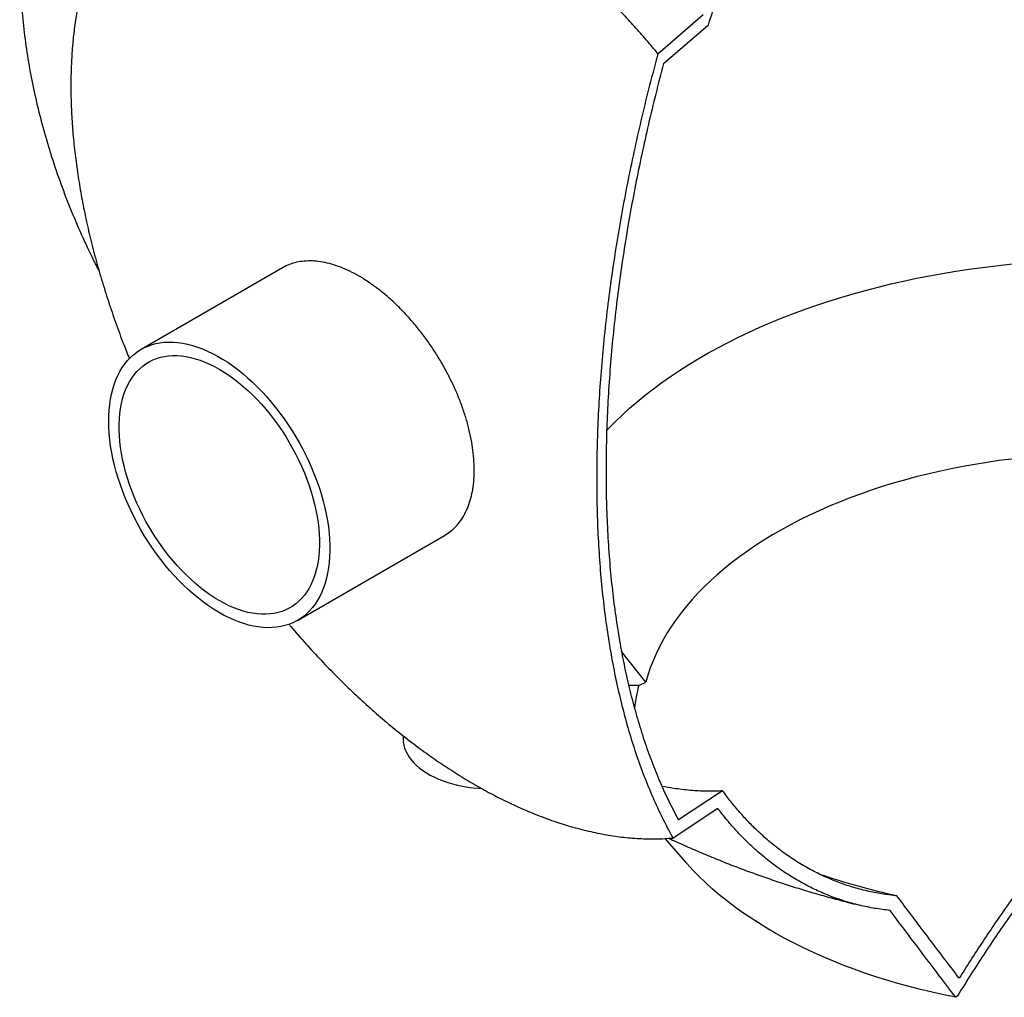
# Model space of a CAD drawing. Units: millimetres. Extents: x 10 to 410, y 10 to 287.
# Drawn here: x 313 to 355, y 78 to 120 of the extents above; entities that cross this region are included whole.
import ezdxf

# ---------------------------------------------------------------- set-up
doc = ezdxf.new("R2010")
doc.units = ezdxf.units.MM
doc.linetypes.add('SLD-Solid', pattern=[0])

msp = doc.modelspace()

# ---------------------------------------------------------------- linework, layer by layer
at = {"color": 7, "linetype": 'SLD-Solid', "lineweight": 25}
for p, q in [((339.93, 118.263), (341.864, 119.933)), ((340.171, 117.841), (342.079, 119.492)), ((323.924, 109.144), (317.902, 105.667)), ((324.568, 94.119), (330.834, 97.737)), ((339.415, 91.486), (338.377, 92.798)), ((339.109, 91.342), (339.415, 91.486)), ((339.109, 91.342), (338.689, 91.342)), ((329.07, 89.207), (329.07, 89.07)), ((342.689, 86.857), (340.8, 85.624)), ((342.489, 86.103), (340.576, 84.847)), ((340.224, 84.83), (341.111, 83.819)), ((352.701, 78.128), (352.621, 78.063))]:
    msp.add_line(p, q, dxfattribs=at)
at = {"color": 7, "linetype": 'SLD-Solid', "lineweight": 25, "flags": 128}
for points in [[(337.746, 102.222), (337.809, 102.288), (338.101, 102.581), (338.404, 102.871), (338.719, 103.156), (339.046, 103.436), (339.385, 103.712), (339.735, 103.983), (340.097, 104.25), (340.469, 104.511), (340.852, 104.767), (341.246, 105.017), (341.65, 105.262), (342.064, 105.501), (342.488, 105.735), (342.922, 105.962), (343.365, 106.183), (343.817, 106.399), (344.278, 106.607), (344.747, 106.81), (345.225, 107.005), (345.711, 107.194), (346.204, 107.377), (346.705, 107.552), (347.213, 107.72), (347.729, 107.882), (348.25, 108.036), (348.778, 108.182), (349.312, 108.322), (349.851, 108.453), (350.396, 108.578), (350.946, 108.695), (351.501, 108.804), (352.06, 108.905), (352.623, 108.998), (353.189, 109.084), (353.76, 109.162), (354.333, 109.232), (354.909, 109.293), (355.487, 109.347), (356.068, 109.393)], [(320.555, 94.899), (320.342, 95.063), (320.131, 95.238), (319.922, 95.423), (319.716, 95.617), (319.513, 95.82), (319.313, 96.032), (319.118, 96.251), (318.927, 96.479), (318.741, 96.713), (318.56, 96.955), (318.385, 97.202), (318.216, 97.455), (318.053, 97.713), (317.897, 97.976), (317.748, 98.243), (317.606, 98.513), (317.472, 98.786), (317.346, 99.062), (317.228, 99.339), (317.118, 99.618), (317.017, 99.897), (316.925, 100.176), (316.842, 100.454), (316.768, 100.731), (316.704, 101.007), (316.649, 101.28), (316.604, 101.55), (316.568, 101.817), (316.543, 102.08), (316.527, 102.338), (316.521, 102.591), (316.525, 102.838), (316.539, 103.079), (316.563, 103.313), (316.596, 103.541), (316.64, 103.76), (316.693, 103.972), (316.755, 104.174), (316.827, 104.368), (316.909, 104.553), (316.999, 104.727), (317.098, 104.892), (317.206, 105.046), (317.323, 105.189), (317.447, 105.321), (317.58, 105.441), (317.72, 105.55), (317.868, 105.647), (318.023, 105.732), (318.184, 105.804), (318.352, 105.865), (318.526, 105.912), (318.706, 105.947), (318.891, 105.969), (319.081, 105.979), (319.276, 105.975), (319.474, 105.959), (319.677, 105.93), (319.882, 105.889), (320.091, 105.834), (320.302, 105.768), (320.514, 105.689), (320.729, 105.597), (320.944, 105.494), (321.16, 105.379), (321.376, 105.253), (321.592, 105.115), (321.807, 104.966), (322.021, 104.806), (322.234, 104.637), (322.444, 104.457), (322.651, 104.267), (322.856, 104.069), (323.057, 103.861), (323.255, 103.646), (323.448, 103.422), (323.636, 103.191), (323.82, 102.953), (323.998, 102.709), (324.17, 102.458), (324.336, 102.203), (324.496, 101.942), (324.648, 101.677), (324.794, 101.409), (324.932, 101.137), (325.062, 100.862), (325.184, 100.586), (325.298, 100.308), (325.403, 100.029), (325.5, 99.75), (325.587, 99.471), (325.666, 99.193), (325.735, 98.917), (325.795, 98.642), (325.845, 98.371), (325.885, 98.102), (325.916, 97.837), (325.936, 97.577), (325.947, 97.321), (325.948, 97.071), (325.939, 96.827), (325.92, 96.589), (325.892, 96.358), (325.853, 96.135), (325.805, 95.919), (325.747, 95.712), (325.68, 95.514), (325.603, 95.325), (325.517, 95.145), (325.422, 94.976), (325.319, 94.816), (325.206, 94.668), (325.086, 94.53), (324.957, 94.404), (324.82, 94.289), (324.676, 94.186), (324.525, 94.095), (324.367, 94.017), (324.202, 93.95), (324.031, 93.896), (323.854, 93.855), (323.672, 93.826), (323.484, 93.811), (323.292, 93.808), (323.095, 93.817), (322.895, 93.84), (322.691, 93.875), (322.483, 93.923), (322.274, 93.984), (322.062, 94.057), (321.848, 94.142), (321.633, 94.239), (321.418, 94.348), (321.201, 94.469), (320.985, 94.601), (320.77, 94.745), (320.555, 94.899)], [(320.619, 95.369), (320.416, 95.526), (320.214, 95.694), (320.015, 95.872), (319.819, 96.058), (319.626, 96.254), (319.436, 96.459), (319.251, 96.671), (319.071, 96.891), (318.896, 97.118), (318.726, 97.351), (318.562, 97.591), (318.404, 97.835), (318.253, 98.085), (318.109, 98.338), (317.972, 98.596), (317.842, 98.856), (317.721, 99.119), (317.608, 99.384), (317.503, 99.649), (317.407, 99.916), (317.32, 100.182), (317.242, 100.448), (317.174, 100.712), (317.115, 100.975), (317.065, 101.235), (317.026, 101.491), (316.996, 101.744), (316.976, 101.993), (316.966, 102.237), (316.966, 102.475), (316.976, 102.708), (316.995, 102.933), (317.025, 103.152), (317.065, 103.363), (317.114, 103.566), (317.173, 103.76), (317.242, 103.946), (317.319, 104.122), (317.406, 104.288), (317.502, 104.443), (317.607, 104.588), (317.72, 104.722), (317.841, 104.845), (317.97, 104.957), (318.107, 105.056), (318.251, 105.143), (318.402, 105.219), (318.56, 105.281), (318.724, 105.331), (318.894, 105.369), (319.069, 105.393), (319.249, 105.405), (319.434, 105.404), (319.623, 105.39), (319.816, 105.363), (320.013, 105.324), (320.212, 105.271), (320.413, 105.207), (320.617, 105.129), (320.821, 105.04), (321.027, 104.938), (321.234, 104.825), (321.44, 104.7), (321.646, 104.564), (321.851, 104.417), (322.054, 104.26), (322.256, 104.092), (322.455, 103.915), (322.651, 103.728), (322.844, 103.532), (323.033, 103.328), (323.218, 103.115), (323.399, 102.895), (323.574, 102.668), (323.744, 102.435), (323.908, 102.196), (324.066, 101.951), (324.217, 101.702), (324.361, 101.448), (324.498, 101.19), (324.627, 100.93), (324.749, 100.667), (324.862, 100.403), (324.966, 100.137), (325.062, 99.87), (325.149, 99.604), (325.227, 99.338), (325.296, 99.074), (325.355, 98.812), (325.404, 98.552), (325.444, 98.295), (325.474, 98.042), (325.494, 97.793), (325.504, 97.549), (325.504, 97.311), (325.494, 97.079), (325.474, 96.853), (325.444, 96.634), (325.405, 96.423), (325.356, 96.22), (325.297, 96.026), (325.228, 95.841), (325.15, 95.665), (325.063, 95.499), (324.968, 95.343), (324.863, 95.198), (324.75, 95.064), (324.629, 94.941), (324.5, 94.83), (324.363, 94.73), (324.219, 94.643), (324.068, 94.568), (323.91, 94.505), (323.746, 94.455), (323.576, 94.417), (323.401, 94.393), (323.221, 94.381), (323.036, 94.382), (322.846, 94.396), (322.653, 94.423), (322.457, 94.463), (322.258, 94.515), (322.057, 94.58), (321.853, 94.657), (321.648, 94.746), (321.442, 94.848), (321.236, 94.961), (321.03, 95.086), (320.824, 95.222), (320.619, 95.369)], [(356.057, 101.106), (355.528, 101.055), (355.002, 100.996), (354.479, 100.928), (353.959, 100.853), (353.442, 100.769), (352.93, 100.677), (352.422, 100.578), (351.919, 100.47), (351.421, 100.355), (350.929, 100.232), (350.443, 100.101), (349.963, 99.963), (349.49, 99.818), (349.023, 99.665), (348.564, 99.505), (348.113, 99.338), (347.669, 99.164), (347.234, 98.983), (346.808, 98.795), (346.39, 98.601), (345.982, 98.4), (345.583, 98.193), (345.194, 97.98), (344.815, 97.761), (344.446, 97.536), (344.088, 97.306), (343.741, 97.07), (343.405, 96.828), (343.081, 96.582), (342.768, 96.331), (342.467, 96.074), (342.178, 95.814), (341.901, 95.548), (341.637, 95.279), (341.386, 95.005), (341.147, 94.728), (340.922, 94.447), (340.709, 94.163), (340.51, 93.875), (340.325, 93.585), (340.153, 93.292), (339.995, 92.996), (339.851, 92.698), (339.72, 92.397), (339.604, 92.095), (339.502, 91.791), (339.415, 91.486)], [(329.07, 89.07), (329.07, 89.07), (329.077, 88.937), (329.099, 88.804), (329.135, 88.673), (329.186, 88.543), (329.25, 88.415), (329.328, 88.29), (329.42, 88.168), (329.524, 88.05), (329.642, 87.935), (329.771, 87.825), (329.912, 87.72), (330.065, 87.621), (330.228, 87.526), (330.401, 87.439), (330.583, 87.357), (330.774, 87.282), (330.972, 87.215), (331.177, 87.154), (331.389, 87.102), (331.606, 87.057), (331.827, 87.02), (332.052, 86.991), (332.28, 86.97), (332.407, 86.962)], [(352.621, 78.063), (352.118, 78.165), (351.619, 78.276), (351.126, 78.393), (350.638, 78.519), (350.156, 78.652), (349.68, 78.792), (349.211, 78.939), (348.749, 79.094), (348.294, 79.255), (347.847, 79.424), (347.407, 79.599), (346.976, 79.781), (346.554, 79.969), (346.14, 80.164), (345.735, 80.365), (345.34, 80.572), (344.954, 80.786), (344.578, 81.005), (344.213, 81.229), (343.857, 81.46), (343.513, 81.695), (343.179, 81.936), (342.857, 82.182), (342.546, 82.432), (342.247, 82.688), (341.96, 82.948), (341.684, 83.212), (341.421, 83.48), (341.17, 83.752), (341.111, 83.819)]]:
    msp.add_lwpolyline(points, dxfattribs=at)
at = {"color": 7, "linetype": 'SLD-Solid', "lineweight": 25}
for centre, radius, start, end in [((345.837, 89.592), 6.951, 165.4216, 173.4639), ((357.663, 115.643), 34.101, 251.449, 257.2102)]:
    msp.add_arc(centre, radius, start, end, dxfattribs=at)
for points, knots in [([(316.106, 109.032), (316.011, 109.215), (315.725, 109.768), (315.296, 110.705), (314.817, 111.841), (314.387, 112.99), (314.004, 114.15), (313.668, 115.32), (313.388, 116.477), (313.159, 117.619), (312.98, 118.744), (312.847, 119.875), (312.762, 121.01), (312.724, 122.17), (312.736, 123.353), (312.801, 124.558), (312.919, 125.76), (313.089, 126.957), (313.309, 128.148), (313.573, 129.31), (313.877, 130.441), (314.218, 131.542), (314.601, 132.633), (315.024, 133.713), (315.488, 134.783), (315.992, 135.839), (316.534, 136.883), (317.115, 137.911), (317.733, 138.924), (318.385, 139.914), (319.068, 140.882), (319.783, 141.825), (320.529, 142.75), (321.055, 143.35), (321.317, 143.65)], [0, 0, 0, 0, 0.016415, 0.04933, 0.08225, 0.115173, 0.148102, 0.181039, 0.213986, 0.245063, 0.276162, 0.307298, 0.33846, 0.369629, 0.402687, 0.435737, 0.468775, 0.501801, 0.534817, 0.567823, 0.598936, 0.630044, 0.661147, 0.692243, 0.723328, 0.754401, 0.785458, 0.816497, 0.847516, 0.87851, 0.908926, 0.939315, 0.969673, 1, 1, 1, 1]), ([(339.93, 118.263), (339.765, 118.46), (339.436, 118.852), (338.931, 119.425), (338.417, 119.987), (337.895, 120.536), (337.364, 121.072), (336.782, 121.637), (336.146, 122.224), (335.457, 122.828), (334.762, 123.405), (334.056, 123.957), (333.339, 124.484), (332.613, 124.984), (331.886, 125.45), (331.167, 125.878), (330.456, 126.267), (329.755, 126.619), (329.058, 126.937), (328.36, 127.223), (327.662, 127.474), (326.965, 127.69), (326.277, 127.868), (325.606, 128.006), (324.953, 128.104), (324.319, 128.165), (323.697, 128.189), (323.084, 128.176), (322.481, 128.123), (321.889, 128.031), (321.316, 127.9), (320.767, 127.732), (320.243, 127.528), (319.743, 127.289), (319.264, 127.015), (318.802, 126.702), (318.359, 126.35), (317.936, 125.958), (317.538, 125.531), (317.17, 125.074), (316.831, 124.587), (316.52, 124.074), (316.235, 123.53), (315.975, 122.952), (315.74, 122.338), (315.531, 121.688), (315.352, 121.011), (315.204, 120.314), (315.087, 119.599), (314.999, 118.868), (314.939, 118.115), (314.908, 117.334), (314.906, 116.526), (314.935, 115.692), (314.994, 114.841), (315.083, 113.982), (315.2, 113.119), (315.344, 112.252), (315.515, 111.375), (315.717, 110.48), (315.949, 109.57), (316.211, 108.645), (316.502, 107.716), (316.818, 106.794), (317.118, 105.977), (317.321, 105.472), (317.404, 105.268)], [0, 0, 0, 0, 0.012449, 0.024902, 0.037351, 0.049923, 0.062497, 0.075069, 0.090874, 0.106692, 0.122511, 0.138315, 0.15458, 0.17086, 0.187139, 0.203404, 0.219194, 0.234997, 0.250801, 0.266591, 0.282839, 0.299103, 0.315366, 0.331615, 0.347405, 0.363208, 0.379012, 0.394802, 0.41105, 0.427312, 0.443575, 0.459823, 0.475628, 0.491446, 0.507265, 0.52307, 0.539333, 0.555611, 0.571889, 0.588152, 0.603971, 0.619803, 0.635636, 0.651454, 0.667732, 0.684025, 0.700318, 0.716596, 0.732417, 0.748252, 0.764086, 0.779907, 0.796188, 0.812484, 0.82878, 0.84506, 0.860875, 0.876703, 0.892531, 0.908345, 0.924619, 0.940908, 0.957197, 0.973471, 0.989277, 1, 1, 1, 1]), ([(342.079, 119.492), (342.183, 119.814), (342.391, 120.456), (342.72, 121.42), (343.061, 122.384), (343.418, 123.348), (343.787, 124.312), (344.204, 125.358), (344.669, 126.486), (345.019, 127.29), (345.193, 127.691)], [0, 0, 0, 0, 0.116681, 0.233381, 0.350063, 0.467429, 0.584814, 0.70218, 0.851013, 1, 1, 1, 1]), ([(339.93, 118.263), (339.81, 117.814), (339.57, 116.917), (339.241, 115.575), (338.936, 114.239), (338.657, 112.903), (338.402, 111.568), (338.173, 110.236), (337.971, 108.915), (337.793, 107.583), (337.64, 106.244), (337.515, 104.898), (337.421, 103.57), (337.356, 102.262), (337.321, 100.964), (337.317, 99.677), (337.344, 98.404), (337.404, 97.157), (337.495, 95.94), (337.617, 94.762), (337.77, 93.625), (337.951, 92.527), (338.163, 91.462), (338.405, 90.43), (338.679, 89.423), (338.987, 88.443), (339.331, 87.492), (339.705, 86.581), (340.11, 85.711), (340.409, 85.144), (340.567, 84.861), (340.576, 84.847)], [0, 0, 0, 0, 0.033461, 0.066938, 0.100414, 0.133875, 0.167867, 0.201875, 0.235884, 0.269875, 0.305671, 0.341495, 0.37733, 0.413155, 0.44895, 0.485776, 0.522634, 0.559503, 0.596361, 0.633187, 0.669123, 0.705089, 0.741066, 0.777032, 0.812968, 0.849955, 0.886974, 0.924004, 0.961023, 0.998009, 1, 1, 1, 1]), ([(340.171, 117.841), (340.058, 117.409), (339.831, 116.545), (339.522, 115.254), (339.235, 113.968), (338.972, 112.683), (338.732, 111.4), (338.516, 110.12), (338.326, 108.85), (338.157, 107.56), (338.012, 106.252), (337.894, 104.929), (337.805, 103.623), (337.745, 102.338), (337.715, 101.062), (337.716, 99.798), (337.749, 98.547), (337.813, 97.322), (337.908, 96.127), (338.032, 94.986), (338.183, 93.899), (338.358, 92.864), (338.561, 91.858), (338.791, 90.882), (339.051, 89.93), (339.341, 89.003), (339.663, 88.102), (340.013, 87.237), (340.389, 86.406), (340.663, 85.885), (340.8, 85.624)], [0, 0, 0, 0, 0.033498, 0.067012, 0.100525, 0.134023, 0.168029, 0.20205, 0.236072, 0.270078, 0.306726, 0.343405, 0.380094, 0.416773, 0.453421, 0.491126, 0.528864, 0.566612, 0.60435, 0.642054, 0.677357, 0.712687, 0.748026, 0.783356, 0.818658, 0.854907, 0.891185, 0.927473, 0.963751, 1, 1, 1, 1]), ([(330.833, 97.738), (330.916, 97.79), (331.088, 97.898), (331.316, 98.111), (331.524, 98.362), (331.701, 98.65), (331.847, 98.972), (331.962, 99.327), (332.044, 99.71), (332.093, 100.119), (332.107, 100.552), (332.088, 101.006), (332.036, 101.477), (331.951, 101.962), (331.832, 102.457), (331.682, 102.96), (331.501, 103.466), (331.291, 103.971), (331.052, 104.473), (330.788, 104.967), (330.499, 105.451), (330.188, 105.92), (329.858, 106.371), (329.509, 106.802), (329.145, 107.209), (328.77, 107.589), (328.384, 107.939), (327.991, 108.257), (327.594, 108.542), (327.197, 108.79), (326.8, 108.999), (326.408, 109.17), (326.022, 109.3), (325.647, 109.389), (325.284, 109.435), (324.936, 109.438), (324.604, 109.4), (324.295, 109.317), (324.069, 109.229), (323.954, 109.156), (323.927, 109.139)], [0, 0, 0, 0, 0.025171, 0.0520735, 0.0789761, 0.1057827, 0.1325889, 0.1594908, 0.1863926, 0.213199, 0.2400157, 0.2669281, 0.2938406, 0.3206572, 0.3474826, 0.3744038, 0.4013248, 0.4281501, 0.4549723, 0.4818903, 0.5088083, 0.5356303, 0.5624368, 0.5893391, 0.6162416, 0.6430479, 0.669833, 0.696714, 0.7235949, 0.7503799, 0.7771496, 0.804015, 0.8308803, 0.8576499, 0.8844191, 0.9112838, 0.9381486, 0.9649178, 0.9917015, 1, 1, 1, 1]), ([(376.74, 95.022), (376.454, 95.044), (375.883, 95.087), (375.015, 95.093), (374.141, 95.056), (373.255, 94.97), (372.357, 94.835), (371.45, 94.651), (370.54, 94.419), (369.663, 94.148), (368.818, 93.845), (368.006, 93.515), (367.198, 93.148), (366.393, 92.745), (365.587, 92.302), (364.779, 91.819), (363.972, 91.296), (363.174, 90.737), (362.385, 90.143), (361.603, 89.513), (360.831, 88.845), (360.067, 88.14), (359.316, 87.402), (358.576, 86.63), (357.843, 85.819), (357.115, 84.968), (356.394, 84.077), (355.685, 83.156), (354.989, 82.207), (354.358, 81.307), (353.788, 80.46), (353.276, 79.676), (352.94, 79.142), (352.773, 78.875)], [0, 0, 0, 0, 0.034166, 0.068354, 0.102543, 0.136708, 0.171624, 0.206564, 0.241505, 0.276421, 0.30767, 0.338944, 0.370227, 0.401502, 0.432752, 0.464844, 0.496961, 0.529086, 0.561202, 0.593293, 0.625709, 0.658153, 0.690606, 0.72305, 0.755466, 0.78885, 0.822264, 0.855688, 0.889104, 0.922489, 0.948325, 0.974164, 1, 1, 1, 1]), ([(376.831, 94.382), (376.54, 94.41), (375.959, 94.465), (375.074, 94.486), (374.182, 94.46), (373.276, 94.383), (372.357, 94.254), (371.427, 94.071), (370.494, 93.837), (369.606, 93.564), (368.762, 93.262), (367.965, 92.939), (367.17, 92.579), (366.379, 92.184), (365.585, 91.749), (364.791, 91.275), (363.997, 90.762), (363.211, 90.213), (362.434, 89.63), (361.665, 89.012), (360.905, 88.356), (360.152, 87.664), (359.412, 86.938), (358.683, 86.18), (357.96, 85.383), (357.243, 84.546), (356.532, 83.671), (355.833, 82.766), (355.148, 81.833), (354.495, 80.903), (353.874, 79.979), (353.281, 79.065), (352.894, 78.44), (352.701, 78.128)], [0, 0, 0, 0, 0.034699, 0.069423, 0.104147, 0.138846, 0.174374, 0.20993, 0.245485, 0.281014, 0.311476, 0.341961, 0.372456, 0.402943, 0.433406, 0.464689, 0.495996, 0.527311, 0.558618, 0.5899, 0.621506, 0.653139, 0.684781, 0.716414, 0.748019, 0.780571, 0.813153, 0.845744, 0.878327, 0.91088, 0.940584, 0.970296, 1, 1, 1, 1]), ([(324.202, 93.957), (324.227, 93.927), (324.464, 93.64), (324.921, 93.125), (325.572, 92.415), (326.229, 91.738), (326.896, 91.086), (327.579, 90.456), (328.275, 89.848), (328.986, 89.266), (329.703, 88.715), (330.416, 88.202), (331.126, 87.727), (331.831, 87.289), (332.537, 86.885), (333.249, 86.511), (333.965, 86.17), (334.685, 85.864), (335.4, 85.595), (336.133, 85.357), (336.88, 85.156), (337.639, 84.996), (338.391, 84.883), (339.134, 84.819), (339.866, 84.801), (340.339, 84.832), (340.576, 84.847)], [0, 0, 0, 0, 0.005011, 0.047455, 0.088706, 0.129992, 0.171278, 0.212529, 0.254977, 0.297464, 0.339951, 0.382399, 0.423653, 0.464943, 0.506232, 0.547486, 0.589938, 0.632429, 0.67492, 0.717372, 0.763989, 0.810631, 0.857248, 0.904823, 0.952425, 1, 1, 1, 1]), ([(342.689, 86.857), (342.463, 86.849), (342.013, 86.833), (341.311, 86.872), (340.675, 86.944), (340.268, 87.019), (340.106, 87.048)], [0, 0, 0, 0, 0.2731131, 0.546388, 0.819501, 1, 1, 1, 1]), ([(350.113, 82.388), (349.898, 82.412), (349.467, 82.461), (348.836, 82.588), (348.215, 82.753), (347.607, 82.96), (347.007, 83.211), (346.416, 83.506), (345.834, 83.848), (345.27, 84.231), (344.724, 84.656), (344.236, 85.089), (343.801, 85.519), (343.416, 85.939), (343.043, 86.383), (342.807, 86.699), (342.689, 86.857)], [0, 0, 0, 0, 0.074726, 0.149512, 0.224317, 0.299103, 0.373829, 0.450627, 0.527489, 0.604372, 0.681233, 0.75803, 0.818437, 0.878844, 0.939422, 1, 1, 1, 1]), ([(349.823, 81.763), (349.604, 81.789), (349.164, 81.843), (348.519, 81.978), (347.886, 82.153), (347.266, 82.37), (346.653, 82.633), (346.05, 82.941), (345.457, 83.296), (344.882, 83.694), (344.327, 84.135), (343.853, 84.564), (343.453, 84.964), (343.121, 85.325), (342.799, 85.703), (342.592, 85.969), (342.489, 86.103)], [0, 0, 0, 0, 0.077685, 0.155432, 0.2332, 0.310947, 0.388632, 0.468491, 0.548419, 0.628368, 0.708295, 0.788153, 0.841061, 0.893969, 0.946985, 1, 1, 1, 1]), ([(340.398, 84.838), (340.424, 84.826), (340.668, 84.71), (341.136, 84.501), (341.804, 84.21), (342.477, 83.931), (343.155, 83.663), (343.839, 83.407), (344.527, 83.161), (345.22, 82.927), (345.917, 82.704), (346.619, 82.492), (347.325, 82.293), (347.945, 82.127), (348.33, 82.033), (348.477, 81.997)], [0, 0, 0, 0, 0.009737, 0.094553, 0.179438, 0.264393, 0.349423, 0.434532, 0.51972, 0.604993, 0.690352, 0.7758, 0.86134, 0.946973, 1, 1, 1, 1]), ([(352.773, 78.875), (352.329, 79.457), (351.442, 80.622), (350.556, 81.799), (350.113, 82.388)], [0, 0, 0, 0, 0.499997, 1, 1, 1, 1]), ([(352.621, 78.063), (352.155, 78.676), (351.222, 79.902), (350.29, 81.143), (349.823, 81.763)], [0, 0, 0, 0, 0.499997, 1, 1, 1, 1])]:
    msp.add_open_spline(points, degree=3, knots=knots, dxfattribs=at)

doc.saveas('drawing.dxf')
